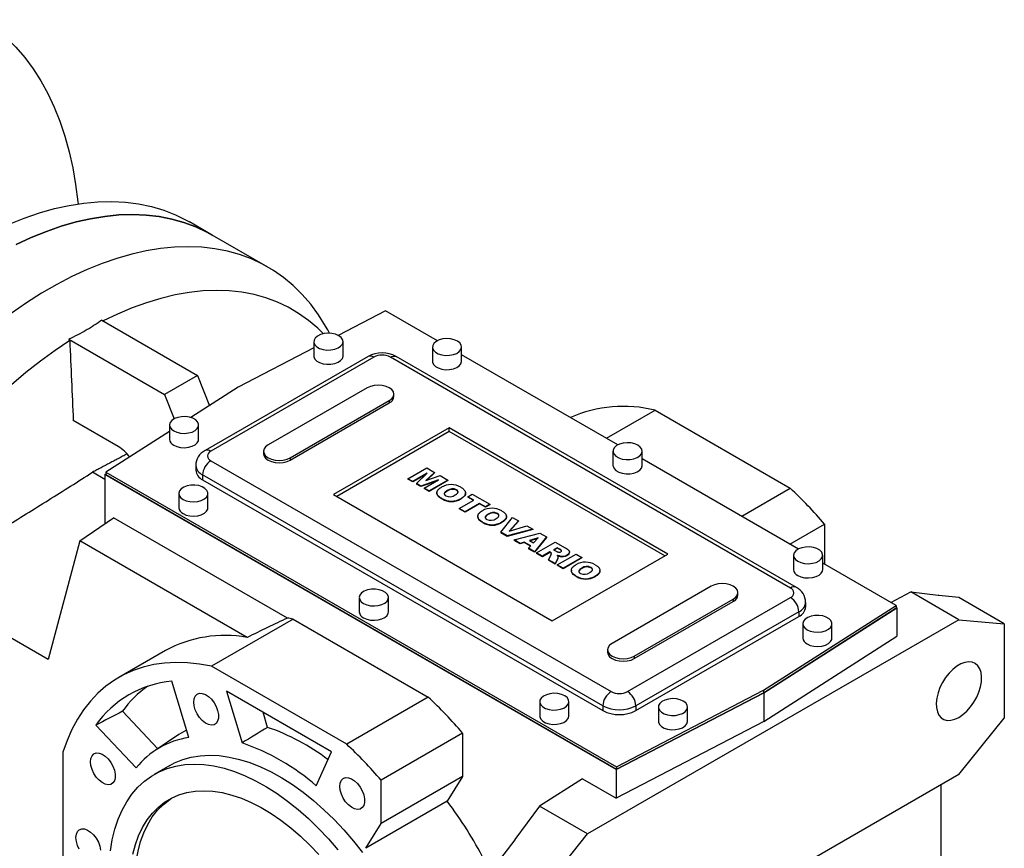
# Model space of a CAD drawing. Extents: x 146 to 3868, y -537 to 2147.
# Drawn here: x 2927 to 3265, y 668 to 952 of the extents above; entities that cross this region are included whole.
import ezdxf

# ---------------------------------------------------------------- set-up
doc = ezdxf.new("R2010")
doc.units = 0
doc.header["$MEASUREMENT"] = 0

msp = doc.modelspace()

# ---------------------------------------------------------------- linework, layer by layer
at = {"color": 7, "linetype": 'Continuous', "lineweight": -3}
for p, q in [((2993.29, 878.61), (2985.51, 883.1)), ((3012.38, 867.59), (2993.29, 878.61)), ((3052.69, 852.63), (3036.46, 844.2)), ((3070.47, 842.36), (3052.69, 852.63)), ((2955.43, 849.43), (2988.3, 830.45)), ((3033.54, 844.92), (3032.92, 846.05)), ((2944.12, 842.9), (2976.99, 823.92)), ((3028.13, 842.04), (3028.13, 837.14)), ((3038.13, 837.14), (3038.13, 842.04)), ((3028.13, 839.87), (3002.23, 826.41)), ((3068.79, 840.2), (3068.79, 835.31)), ((3078.79, 835.31), (3078.79, 840.2)), ((3132.35, 806.65), (3078.79, 837.56)), ((3046.69, 836.93), (2990.83, 804.69)), ((3048.69, 836.74), (2992.83, 804.49)), ((3191.52, 757.54), (3054.35, 836.74)), ((3193.52, 757.74), (3056.35, 836.93)), ((2988.3, 830.45), (2976.99, 823.92)), ((2988.3, 830.45), (2992.33, 820.06)), ((2976.99, 823.92), (2980.23, 815.58)), ((3002.23, 826.41), (2986.01, 816.01)), ((3046.39, 826.22), (3012.45, 806.63)), ((3055.57, 823.21), (3055.57, 824.03)), ((3020.05, 802.24), (3053.99, 821.84)), ((3020.05, 801.43), (3053.99, 821.02)), ((3053.99, 821.84), (3053.99, 821.02)), ((3128.45, 808.9), (3145.09, 818.51)), ((3145.09, 818.51), (3191.43, 791.76)), ((2961.08, 806.07), (2945.68, 814.96)), ((2978.64, 813.47), (2978.64, 808.57)), ((2988.64, 808.57), (2988.64, 813.47)), ((2978.64, 811.28), (2956.8, 797.28)), ((3074.5, 812.45), (3034.9, 789.59)), ((3074.5, 811.22), (3035.96, 788.98)), ((3149.45, 769.18), (3074.5, 812.45)), ((3074.5, 811.22), (3074.5, 812.45)), ((3148.39, 768.56), (3074.5, 811.22)), ((3010.88, 804.44), (3010.88, 803.62)), ((3130.66, 804.49), (3130.66, 799.59)), ((3140.66, 799.59), (3140.66, 804.49)), ((2992.83, 801.22), (3130.01, 722.03)), ((3020.05, 802.24), (3020.05, 801.43)), ((3194.22, 770.93), (3140.66, 801.84)), ((2956.53, 794.82), (2952.27, 797.27)), ((2956.53, 796.46), (2956.8, 796.64)), ((3131.8, 695.28), (2956.53, 796.46)), ((2956.53, 796.46), (2956.53, 779.61)), ((2956.8, 797.28), (3131.81, 696.25)), ((2956.8, 797.28), (2956.8, 796.46)), ((2956.8, 796.46), (3131.81, 695.44)), ((2987.66, 799.59), (2987.66, 797.95)), ((3060.37, 795.05), (3066.8, 798.76)), ((3066.97, 796.92), (3062.04, 794.08)), ((3066.53, 796.51), (3062.04, 793.92)), ((3063.26, 793.38), (3066.97, 796.92)), ((3069.48, 797.22), (3066.54, 794.41)), ((3066.8, 798.76), (3069.48, 797.22)), ((3069.48, 797.05), (3066.81, 794.5)), ((3069.48, 797.22), (3069.48, 797.05)), ((3127.18, 717.13), (2990, 796.32)), ((2990, 796.32), (2990, 794.69)), ((2990, 794.69), (3127.18, 715.5)), ((3062.04, 794.08), (3060.37, 795.05)), ((3060.37, 795.05), (3060.37, 794.88)), ((3062.04, 793.92), (3060.37, 794.88)), ((3062.04, 794.08), (3062.04, 793.92)), ((3064.75, 792.52), (3063.26, 793.38)), ((3063.26, 793.38), (3063.26, 793.22)), ((3064.75, 792.36), (3063.26, 793.22)), ((3070.89, 794.66), (3064.75, 792.52)), ((3070.18, 794.25), (3064.75, 792.36)), ((3065.97, 791.82), (3070.89, 794.66)), ((3066.54, 794.41), (3071.4, 796.1)), ((3074.07, 794.57), (3067.64, 790.85)), ((3074.07, 794.4), (3067.64, 790.69)), ((3071.4, 796.1), (3074.07, 794.57)), ((3074.07, 794.57), (3074.07, 794.4)), ((2981.82, 790), (2981.82, 785.1)), ((2991.82, 785.1), (2991.82, 790)), ((3064.75, 792.52), (3064.75, 792.36)), ((3067.64, 790.85), (3065.97, 791.82)), ((3065.97, 791.82), (3065.97, 791.65)), ((3067.64, 790.69), (3065.97, 791.65)), ((3067.64, 790.85), (3067.64, 790.69)), ((3070.3, 790.22), (3070.3, 790.02)), ((3073.85, 790.97), (3073.85, 790.81)), ((3076.97, 791.25), (3076.97, 791.09)), ((3080.1, 789.98), (3080.1, 790.18)), ((3080.91, 788.88), (3082.41, 789.75)), ((3082.41, 789.75), (3088.42, 786.28)), ((3174.78, 782.15), (3191.43, 791.76)), ((3034.9, 789.59), (3109.85, 746.32)), ((3071.96, 788.26), (3071.96, 788.1)), ((3077.99, 784.88), (3082.91, 787.72)), ((3078.58, 788.3), (3078.58, 788.14)), ((3084.92, 786.57), (3079.99, 783.72)), ((3084.92, 786.4), (3079.99, 783.56)), ((3082.91, 787.72), (3080.91, 788.88)), ((3080.91, 788.88), (3080.91, 788.72)), ((3082.77, 787.64), (3080.91, 788.72)), ((3086.92, 785.41), (3084.92, 786.57)), ((3084.92, 786.57), (3084.92, 786.4)), ((3086.92, 785.25), (3084.92, 786.4)), ((3079.99, 783.72), (3077.99, 784.88)), ((3077.99, 784.88), (3077.99, 784.71)), ((3079.99, 783.56), (3077.99, 784.71)), ((3079.99, 783.72), (3079.99, 783.56)), ((3088.42, 786.28), (3086.92, 785.41)), ((3088.42, 786.11), (3086.92, 785.25)), ((3086.92, 785.41), (3086.92, 785.25)), ((3088.42, 786.28), (3088.42, 786.11)), ((3091, 783.15), (3091, 782.99)), ((2947.94, 773.69), (2959.48, 781.64)), ((3019.04, 747.26), (2959.48, 781.64)), ((3084.32, 782.12), (3084.32, 781.92)), ((3085.99, 780.16), (3085.99, 780)), ((3087.88, 782.88), (3087.88, 782.71)), ((3092.2, 776.67), (3096.19, 781.79)), ((3092.61, 780.21), (3092.61, 780.04)), ((3094.13, 781.88), (3094.13, 782.09)), ((3098.28, 780.59), (3095.11, 777.08)), ((3098.28, 780.43), (3095.31, 777.14)), ((3096.19, 781.79), (3098.28, 780.59)), ((3098.28, 780.59), (3098.28, 780.43)), ((3094.37, 775.42), (3092.2, 776.67)), ((3092.2, 776.67), (3092.2, 776.51)), ((3094.37, 775.26), (3092.2, 776.51)), ((3103.2, 777.75), (3094.37, 775.42)), ((3103.2, 777.58), (3094.37, 775.26)), ((3095.11, 777.08), (3101.18, 778.91)), ((3096.77, 774.03), (3105.56, 776.39)), ((3101.18, 778.91), (3103.2, 777.75)), ((3103.2, 777.75), (3103.2, 777.58)), ((3105.56, 776.39), (3107.82, 775.08)), ((3191.31, 772.61), (3203.19, 779.47)), ((3203.19, 779.47), (3203.19, 765.75)), ((2947.94, 773.69), (2937.05, 733.03)), ((3005.24, 740.61), (2947.94, 773.69)), ((3094.37, 775.42), (3094.37, 775.26)), ((3098.81, 772.86), (3096.77, 774.03)), ((3096.77, 774.03), (3096.77, 773.87)), ((3098.81, 772.7), (3096.77, 773.87)), ((3100.22, 773.3), (3098.81, 772.86)), ((3100.22, 773.14), (3098.81, 772.7)), ((3098.81, 772.86), (3098.81, 772.7)), ((3102.46, 772.01), (3100.22, 773.3)), ((3100.22, 773.3), (3100.22, 773.14)), ((3102.36, 771.9), (3100.22, 773.14)), ((3105.02, 774.8), (3102.06, 773.87)), ((3102.06, 773.87), (3103.45, 773.07)), ((3104.81, 774.57), (3102.24, 773.77)), ((3103.45, 773.07), (3105.02, 774.8)), ((3107.82, 775.08), (3103.79, 769.99)), ((3107.82, 774.92), (3103.79, 769.82)), ((3104.45, 769.6), (3110.88, 773.31)), ((3107.82, 775.08), (3107.82, 774.92)), ((3110.88, 773.31), (3114.22, 771.39)), ((3101.7, 771.19), (3102.46, 772.01)), ((3103.79, 769.99), (3101.7, 771.19)), ((3101.7, 771.19), (3101.7, 771.03)), ((3103.79, 769.82), (3101.7, 771.03)), ((3103.79, 769.99), (3103.79, 769.82)), ((3106.46, 768.44), (3104.45, 769.6)), ((3104.45, 769.6), (3104.45, 769.44)), ((3109.05, 769.94), (3106.46, 768.44)), ((3109.05, 769.77), (3106.46, 768.28)), ((3109.22, 769.84), (3109.05, 769.94)), ((3109.05, 769.94), (3109.05, 769.77)), ((3109.22, 769.67), (3109.05, 769.77)), ((3109.22, 769.84), (3109.22, 769.67)), ((3111.55, 771.38), (3110.3, 770.66)), ((3110.3, 770.66), (3111.15, 770.17)), ((3111.55, 771.22), (3110.44, 770.58)), ((3112.43, 770.87), (3111.55, 771.38)), ((3111.55, 771.38), (3111.55, 771.22)), ((3112.43, 770.71), (3111.55, 771.22)), ((3112.43, 770.87), (3112.43, 770.71)), ((3115.72, 769.73), (3115.72, 769.93)), ((3106.46, 768.28), (3104.45, 769.44)), ((3106.46, 768.44), (3106.46, 768.28)), ((3108.54, 767.24), (3109.43, 768.98)), ((3110.8, 765.94), (3108.54, 767.24)), ((3108.54, 767.24), (3108.54, 767.08)), ((3110.8, 765.77), (3108.54, 767.08)), ((3109.85, 746.32), (3149.45, 769.18)), ((3111.64, 767.57), (3110.8, 765.94)), ((3111.64, 767.41), (3110.8, 765.77)), ((3111.55, 765.5), (3117.98, 769.22)), ((3111.64, 767.57), (3111.64, 767.41)), ((3111.81, 768.06), (3111.81, 768.27)), ((3112.5, 768.51), (3112.5, 768.35)), ((3119.98, 768.06), (3113.55, 764.35)), ((3119.98, 767.9), (3113.55, 764.18)), ((3114.93, 768.9), (3114.93, 768.74)), ((3117.98, 769.22), (3119.98, 768.06)), ((3119.98, 768.06), (3119.98, 767.9)), ((3192.54, 768.77), (3192.54, 763.87)), ((3202.54, 763.87), (3202.54, 768.77)), ((3227.69, 751.6), (3202.54, 766.13)), ((3110.8, 765.94), (3110.8, 765.77)), ((3111.55, 765.5), (3111.55, 765.34)), ((3113.55, 764.35), (3111.55, 765.5)), ((3113.55, 764.18), (3111.55, 765.34)), ((3113.55, 764.35), (3113.55, 764.18)), ((3116.38, 763.62), (3116.38, 763.41)), ((3119.94, 764.37), (3119.94, 764.21)), ((3123.05, 764.65), (3123.05, 764.48)), ((3126.19, 763.38), (3126.19, 763.58)), ((2937.05, 733.03), (2890.96, 759.64)), ((3118.05, 761.66), (3118.05, 761.49)), ((3124.66, 761.7), (3124.66, 761.54)), ((3164.3, 758.16), (3130.36, 738.56)), ((3173.48, 755.15), (3173.48, 755.96)), ((3225.9, 752.64), (3232.74, 756.2)), ((3249.22, 746.68), (3232.74, 756.2)), ((3232.74, 756.2), (3242.16, 755.13)), ((3043.69, 754.28), (3043.69, 749.38)), ((3053.69, 749.38), (3053.69, 754.28)), ((3135.66, 722.03), (3191.52, 754.28)), ((3137.96, 734.17), (3171.9, 753.77)), ((3137.96, 733.36), (3171.9, 752.95)), ((3171.9, 753.77), (3171.9, 752.95)), ((3196.7, 751.01), (3196.7, 752.64)), ((3242.31, 755.04), (3242.16, 755.13)), ((3249.15, 754.32), (3242.31, 755.04)), ((3264.78, 745.29), (3249.15, 754.32)), ((3194.35, 749.38), (3138.49, 717.13)), ((3182.26, 722.48), (3227.69, 751.6)), ((3182.26, 721.66), (3227.69, 750.79)), ((3182.4, 721.58), (3227.97, 750.79)), ((3194.35, 749.38), (3194.35, 747.75)), ((3227.69, 751.6), (3227.69, 750.79)), ((3227.69, 750.95), (3227.97, 750.79)), ((3227.97, 750.79), (3227.97, 740.99)), ((3021, 746.87), (2993.07, 730.74)), ((3021, 746.87), (3067.33, 720.12)), ((3249.22, 746.68), (3121.95, 673.21)), ((3138.49, 715.5), (3194.35, 747.75)), ((3249.22, 746.68), (3264.78, 745.29)), ((3195.72, 745.3), (3195.72, 740.4)), ((3205.72, 740.4), (3205.72, 745.3)), ((3264.78, 745.29), (3264.78, 712.96)), ((3182.4, 711.78), (3227.97, 740.99)), ((2977.23, 736.07), (2961.32, 726.89)), ((3128.79, 736.37), (3128.79, 735.55)), ((3137.96, 734.17), (3137.96, 733.36)), ((3039.4, 703.99), (2993.07, 730.74)), ((2985.22, 706.24), (2979.47, 725.59)), ((3131.81, 696.25), (3182.26, 722.48)), ((3182.26, 722.48), (3182.26, 721.66)), ((3034.22, 701.39), (2998.24, 722.16)), ((2998.24, 722.16), (3003.52, 704.43)), ((3067.33, 720.12), (3039.4, 703.99)), ((3131.8, 695.28), (3182.4, 721.58)), ((3131.81, 695.44), (3182.26, 721.66)), ((3182.4, 721.58), (3182.4, 711.78)), ((3105.56, 718.56), (3105.56, 713.66)), ((3115.56, 713.66), (3115.56, 718.56)), ((3127.18, 717.13), (3127.18, 715.5)), ((3138.49, 717.13), (3138.49, 715.5)), ((3146.22, 716.72), (3146.22, 711.82)), ((3156.22, 711.82), (3156.22, 716.72)), ((2974.64, 702.45), (2962.49, 715.28)), ((3012.27, 709.77), (3010.73, 714.96)), ((3249.22, 693.61), (3264.78, 712.96)), ((2953.36, 710.5), (2967.24, 695.85)), ((3182.4, 711.78), (3131.8, 685.48)), ((2981.9, 707.29), (2973.75, 701.85)), ((3079.09, 707.83), (3051.16, 691.7)), ((3079.09, 707.83), (3079.09, 692.93)), ((2942.1, 701.31), (2942.1, 647.8)), ((3028.95, 689.74), (3034.22, 701.39)), ((2978.74, 696.71), (2973.43, 693.65)), ((3131.8, 695.28), (3131.8, 685.48)), ((3131.81, 696.25), (3131.81, 695.44)), ((3079.09, 692.93), (3051.16, 676.8)), ((3079.09, 692.93), (3073.86, 684.41)), ((3120.2, 692.17), (3105.46, 682.72)), ((3120.2, 692.17), (3131.8, 685.48)), ((3249.22, 693.61), (3121.95, 620.13)), ((3051.16, 676.8), (3051.16, 691.7)), ((3243.06, 690.05), (3243.06, 574.68)), ((3073.86, 684.41), (3045.93, 668.28)), ((3105.46, 682.72), (3096.98, 671.32)), ((3121.95, 673.21), (3105.46, 682.72)), ((3045.93, 668.28), (3051.16, 676.8)), ((3106.39, 653.85), (3121.95, 673.21)), ((3090.76, 662.88), (3097.14, 671.23)), ((3097.14, 671.23), (3096.98, 671.32))]:
    msp.add_line(p, q, dxfattribs=at)
at = {"color": 7, "linetype": 'Continuous', "lineweight": -3, "flags": 128}
for points in [[(2915.1, 952.47), (2915.59, 952.13), (2919.24, 949.41), (2922.71, 946.4), (2925.97, 943.09), (2929.03, 939.51), (2931.88, 935.65), (2934.51, 931.52), (2936.92, 927.13), (2939.1, 922.5), (2941.05, 917.62), (2942.77, 912.51), (2944.25, 907.18), (2945.48, 901.64), (2946.47, 895.91), (2947.22, 889.98), (2947.29, 889.31)], [(2913.1, 877.13), (2918.39, 879.88), (2923.66, 882.32), (2928.89, 884.43), (2934.09, 886.22), (2939.22, 887.67), (2944.28, 888.79), (2949.25, 889.58), (2954.13, 890.02), (2958.9, 890.12), (2963.55, 889.88), (2968.07, 889.3), (2972.45, 888.38), (2976.67, 887.13), (2980.72, 885.54), (2984.6, 883.62), (2985.51, 883.1)], [(2926.11, 875.36), (2931.29, 877.76), (2936.45, 879.86), (2941.56, 881.63), (2946.61, 883.09), (2951.6, 884.22), (2956.5, 885.02), (2961.31, 885.49), (2966.02, 885.64), (2970.62, 885.45), (2975.08, 884.94), (2979.41, 884.09), (2983.6, 882.92), (2987.62, 881.42), (2991.48, 879.61), (2993.29, 878.61)], [(2993.29, 878.61), (2991.48, 879.61), (2987.62, 881.42), (2983.6, 882.92), (2979.41, 884.09), (2975.08, 884.94), (2970.62, 885.45), (2966.02, 885.64), (2961.31, 885.49), (2956.5, 885.02), (2951.6, 884.22), (2946.61, 883.09), (2941.56, 881.63), (2936.45, 879.86), (2931.29, 877.76), (2926.11, 875.36)], [(3032.92, 846.05), (3032.17, 847.37), (3029.72, 851.27), (3027.05, 854.89), (3024.15, 858.22), (3021.05, 861.27), (3017.75, 864.01), (3014.26, 866.46), (3010.57, 868.59), (3006.72, 870.4), (3002.69, 871.9), (2998.51, 873.07), (2994.18, 873.91), (2989.71, 874.43), (2985.11, 874.62), (2980.41, 874.47), (2975.59, 874), (2970.69, 873.19), (2965.7, 872.06), (2960.65, 870.61), (2955.54, 868.83), (2950.38, 866.74), (2945.2, 864.34), (2940, 861.63), (2934.79, 858.62), (2929.58, 855.32), (2924.4, 851.74)], [(3031.43, 844.76), (3029.48, 846.66), (3026.3, 849.35), (3022.92, 851.75), (3019.36, 853.84), (3015.62, 855.61), (3011.71, 857.06), (3007.65, 858.19), (3003.44, 858.99), (2999.09, 859.46), (2994.62, 859.61), (2990.03, 859.42), (2985.35, 858.91), (2980.57, 858.07), (2975.72, 856.9), (2970.8, 855.41), (2965.83, 853.6), (2960.81, 851.48), (2955.95, 849.13)], [(3036.67, 844.08), (3035.58, 844.56), (3034.32, 844.85), (3032.96, 844.93), (3031.62, 844.79), (3030.39, 844.46), (3029.36, 843.94), (3028.62, 843.28), (3028.21, 842.53), (3028.16, 841.75), (3028.48, 840.98), (3029.15, 840.3), (3030.11, 839.74), (3031.3, 839.36), (3032.62, 839.17), (3033.98, 839.2), (3035.28, 839.44), (3036.42, 839.87), (3037.31, 840.46), (3037.9, 841.17), (3038.13, 841.94), (3037.99, 842.73), (3037.49, 843.46), (3036.67, 844.08)], [(2924.52, 827.34), (2929.44, 831.53), (2934.41, 835.46), (2939.42, 839.13), (2944.46, 842.51)], [(3077.33, 842.25), (3076.24, 842.72), (3074.98, 843.01), (3073.62, 843.09), (3072.28, 842.96), (3071.05, 842.62), (3070.02, 842.1), (3069.28, 841.44), (3068.86, 840.7), (3068.82, 839.91), (3069.14, 839.15), (3069.81, 838.46), (3070.77, 837.9), (3071.96, 837.52), (3073.28, 837.33), (3074.64, 837.36), (3075.94, 837.6), (3077.08, 838.03), (3077.97, 838.62), (3078.56, 839.33), (3078.79, 840.11), (3078.65, 840.89), (3078.15, 841.62), (3077.33, 842.25)], [(3028.13, 837.14), (3028.16, 836.85), (3028.48, 836.08), (3029.15, 835.4), (3030.11, 834.84), (3031.3, 834.46), (3032.62, 834.27), (3033.98, 834.3), (3035.28, 834.54), (3036.42, 834.97), (3037.31, 835.56), (3037.9, 836.27), (3038.13, 837.04), (3038.13, 837.14)], [(3054.35, 836.74), (3054.9, 836.99), (3055.43, 837.11), (3055.92, 837.09), (3056.35, 836.93), (3056.35, 836.93)], [(3068.79, 835.31), (3068.82, 835.01), (3069.14, 834.25), (3069.81, 833.56), (3070.77, 833.01), (3071.96, 832.62), (3073.28, 832.43), (3074.64, 832.46), (3075.94, 832.7), (3077.08, 833.13), (3077.97, 833.72), (3078.56, 834.43), (3078.79, 835.21), (3078.79, 835.31)], [(3053.99, 821.84), (3054.85, 822.48), (3055.38, 823.23), (3055.57, 824.03), (3055.38, 824.83), (3054.85, 825.58), (3053.99, 826.22), (3052.88, 826.72), (3051.58, 827.03), (3050.19, 827.13), (3048.8, 827.03), (3047.5, 826.72), (3046.39, 826.22)], [(2980.1, 811.43), (2981.18, 810.95), (2982.45, 810.66), (2983.81, 810.58), (2985.15, 810.72), (2986.38, 811.05), (2987.4, 811.57), (2988.15, 812.23), (2988.56, 812.98), (2988.61, 813.76), (2988.29, 814.53), (2987.62, 815.21), (2986.66, 815.77), (2985.47, 816.15), (2984.15, 816.34), (2982.79, 816.31), (2981.49, 816.07), (2980.35, 815.64), (2979.45, 815.05), (2978.87, 814.34), (2978.64, 813.57), (2978.78, 812.78), (2979.28, 812.05), (2980.1, 811.43)], [(2980.1, 806.53), (2981.18, 806.05), (2982.45, 805.76), (2983.81, 805.68), (2985.15, 805.82), (2986.38, 806.15), (2987.4, 806.67), (2988.15, 807.33), (2988.56, 808.08), (2988.64, 808.57)], [(3012.45, 806.63), (3011.6, 805.99), (3011.06, 805.24), (3010.88, 804.44), (3011.06, 803.63), (3011.6, 802.88), (3012.45, 802.24), (3013.56, 801.75), (3014.86, 801.44), (3016.25, 801.33), (3017.64, 801.44), (3018.94, 801.75), (3020.05, 802.24)], [(3139.2, 806.53), (3138.11, 807), (3136.85, 807.29), (3135.49, 807.37), (3134.15, 807.24), (3132.92, 806.9), (3131.89, 806.38), (3131.15, 805.73), (3130.74, 804.98), (3130.69, 804.19), (3131.01, 803.43), (3131.68, 802.74), (3132.64, 802.19), (3133.83, 801.8), (3135.15, 801.62), (3136.51, 801.64), (3137.81, 801.88), (3138.95, 802.31), (3139.84, 802.9), (3140.43, 803.61), (3140.66, 804.39), (3140.52, 805.17), (3140.02, 805.9), (3139.2, 806.53)], [(3010.88, 803.62), (3011.06, 802.82), (3011.6, 802.07), (3012.45, 801.43), (3013.56, 800.93), (3014.86, 800.62), (3016.25, 800.52), (3017.64, 800.62), (3018.94, 800.93), (3020.05, 801.43)], [(3130.66, 799.59), (3130.69, 799.29), (3131.01, 798.53), (3131.68, 797.84), (3132.64, 797.29), (3133.83, 796.9), (3135.15, 796.72), (3136.51, 796.74), (3137.81, 796.98), (3138.95, 797.41), (3139.84, 798), (3140.43, 798.71), (3140.66, 799.49), (3140.66, 799.59)], [(2983.28, 787.95), (2984.37, 787.48), (2985.63, 787.19), (2986.99, 787.11), (2988.33, 787.24), (2989.56, 787.58), (2990.59, 788.1), (2991.33, 788.76), (2991.74, 789.51), (2991.79, 790.29), (2991.47, 791.05), (2990.8, 791.74), (2989.84, 792.3), (2988.65, 792.68), (2987.33, 792.87), (2985.97, 792.84), (2984.67, 792.6), (2983.53, 792.17), (2982.64, 791.58), (2982.05, 790.87), (2981.82, 790.09), (2981.96, 789.31), (2982.46, 788.58), (2983.28, 787.95)], [(2983.28, 783.06), (2984.37, 782.58), (2985.63, 782.29), (2986.99, 782.21), (2988.33, 782.35), (2989.56, 782.68), (2990.59, 783.2), (2991.33, 783.86), (2991.74, 784.61), (2991.82, 785.1)], [(3194, 766.73), (3195.08, 766.25), (3196.35, 765.96), (3197.71, 765.88), (3199.05, 766.02), (3200.28, 766.36), (3201.3, 766.87), (3202.05, 767.53), (3202.46, 768.28), (3202.51, 769.06), (3202.19, 769.83), (3201.52, 770.51), (3200.56, 771.07), (3199.37, 771.45), (3198.05, 771.64), (3196.69, 771.61), (3195.39, 771.38), (3194.25, 770.94), (3193.35, 770.35), (3192.77, 769.64), (3192.54, 768.87), (3192.68, 768.09), (3193.18, 767.35), (3194, 766.73)], [(3194, 761.83), (3195.08, 761.35), (3196.35, 761.07), (3197.71, 760.99), (3199.05, 761.12), (3200.28, 761.46), (3201.3, 761.97), (3202.05, 762.63), (3202.46, 763.38), (3202.54, 763.87)], [(3045.15, 752.24), (3046.24, 751.76), (3047.51, 751.47), (3048.86, 751.39), (3050.2, 751.53), (3051.43, 751.86), (3052.46, 752.38), (3053.2, 753.04), (3053.62, 753.79), (3053.66, 754.57), (3053.34, 755.34), (3052.67, 756.02), (3051.71, 756.58), (3050.52, 756.96), (3049.2, 757.15), (3047.84, 757.12), (3046.54, 756.88), (3045.4, 756.45), (3044.51, 755.86), (3043.92, 755.15), (3043.69, 754.38), (3043.83, 753.59), (3044.33, 752.86), (3045.15, 752.24)], [(3171.9, 753.77), (3172.76, 754.41), (3173.29, 755.16), (3173.48, 755.96), (3173.29, 756.76), (3172.76, 757.51), (3171.9, 758.16), (3170.79, 758.65), (3169.49, 758.96), (3168.1, 759.06), (3166.71, 758.96), (3165.41, 758.65), (3164.3, 758.16)], [(3045.15, 747.34), (3046.24, 746.86), (3047.51, 746.57), (3048.86, 746.49), (3050.2, 746.63), (3051.43, 746.97), (3052.46, 747.48), (3053.2, 748.14), (3053.62, 748.89), (3053.69, 749.38)], [(3197.18, 743.26), (3198.27, 742.78), (3199.53, 742.49), (3200.89, 742.41), (3202.23, 742.55), (3203.46, 742.88), (3204.49, 743.4), (3205.23, 744.06), (3205.64, 744.81), (3205.69, 745.59), (3205.37, 746.36), (3204.7, 747.04), (3203.74, 747.6), (3202.55, 747.98), (3201.23, 748.17), (3199.87, 748.14), (3198.57, 747.9), (3197.43, 747.47), (3196.54, 746.88), (3195.95, 746.17), (3195.72, 745.4), (3195.86, 744.61), (3196.36, 743.88), (3197.18, 743.26)], [(3197.18, 738.36), (3198.27, 737.88), (3199.53, 737.59), (3200.89, 737.51), (3202.23, 737.65), (3203.46, 737.98), (3204.49, 738.5), (3205.23, 739.16), (3205.64, 739.91), (3205.72, 740.4)], [(3130.36, 738.56), (3129.51, 737.92), (3128.97, 737.17), (3128.79, 736.37), (3128.97, 735.56), (3129.51, 734.82), (3130.36, 734.17), (3131.47, 733.68), (3132.77, 733.37), (3134.16, 733.27), (3135.55, 733.37), (3136.85, 733.68), (3137.96, 734.17)], [(3128.79, 735.55), (3128.97, 734.75), (3129.51, 734), (3130.36, 733.36), (3131.47, 732.86), (3132.77, 732.55), (3134.16, 732.45), (3135.55, 732.55), (3136.85, 732.86), (3137.96, 733.36)], [(2993.07, 730.74), (2988.9, 731.49), (2984.82, 731.92), (2980.84, 732.03), (2976.97, 731.81), (2973.23, 731.27), (2969.63, 730.42), (2966.18, 729.24), (2962.89, 727.75), (2959.78, 725.95), (2956.84, 723.84), (2954.1, 721.44), (2951.55, 718.75), (2949.22, 715.78), (2947.1, 712.54), (2945.2, 709.04), (2943.53, 705.3), (2942.1, 701.31)], [(3249.22, 713.2), (3250.61, 714.15), (3251.96, 715.36), (3253.21, 716.78), (3254.34, 718.38), (3255.31, 720.1), (3256.07, 721.88), (3256.62, 723.68), (3256.93, 725.43), (3257, 727.08), (3256.81, 728.56), (3256.38, 729.85), (3255.72, 730.88), (3254.85, 731.64), (3253.8, 732.09), (3252.6, 732.23), (3251.29, 732.04), (3249.92, 731.53), (3248.53, 730.73), (3247.16, 729.65), (3245.85, 728.33), (3244.65, 726.81), (3243.6, 725.15), (3242.73, 723.39), (3242.07, 721.59), (3241.64, 719.81), (3241.45, 718.1), (3241.52, 716.53), (3241.83, 715.14), (3242.38, 713.98), (3243.14, 713.08), (3244.11, 712.47), (3245.24, 712.17), (3246.49, 712.2), (3247.84, 712.55), (3249.22, 713.2)], [(2986.96, 718.44), (2987.09, 719.58), (2987.49, 720.5), (2988.11, 721.13), (2988.93, 721.44), (2989.89, 721.41), (2990.94, 721.03), (2992, 720.34), (2993.01, 719.38), (2993.91, 718.2), (2994.64, 716.89), (2995.15, 715.52), (2995.41, 714.17), (2995.41, 712.95), (2995.15, 711.91), (2994.64, 711.13), (2993.91, 710.65), (2993.01, 710.51), (2992, 710.72), (2990.94, 711.25), (2989.89, 712.09), (2988.93, 713.17), (2988.11, 714.42), (2987.49, 715.78), (2987.09, 717.14), (2986.96, 718.44)], [(3114.1, 720.6), (3113.01, 721.08), (3111.75, 721.36), (3110.39, 721.44), (3109.05, 721.31), (3107.82, 720.97), (3106.79, 720.46), (3106.05, 719.8), (3105.63, 719.05), (3105.59, 718.26), (3105.91, 717.5), (3106.58, 716.82), (3107.54, 716.26), (3108.73, 715.87), (3110.05, 715.69), (3111.41, 715.72), (3112.71, 715.95), (3113.85, 716.38), (3114.74, 716.98), (3115.33, 717.69), (3115.56, 718.46), (3115.42, 719.24), (3114.92, 719.97), (3114.1, 720.6)], [(3154.76, 718.76), (3153.67, 719.24), (3152.4, 719.53), (3151.05, 719.61), (3149.71, 719.47), (3148.48, 719.14), (3147.45, 718.62), (3146.7, 717.96), (3146.29, 717.21), (3146.25, 716.43), (3146.57, 715.66), (3147.24, 714.98), (3148.2, 714.42), (3149.39, 714.04), (3150.71, 713.85), (3152.07, 713.88), (3153.37, 714.12), (3154.51, 714.55), (3155.4, 715.14), (3155.99, 715.85), (3156.22, 716.62), (3156.08, 717.41), (3155.58, 718.14), (3154.76, 718.76)], [(3105.56, 713.66), (3105.59, 713.37), (3105.91, 712.6), (3106.58, 711.92), (3107.54, 711.36), (3108.73, 710.98), (3110.05, 710.79), (3111.41, 710.82), (3112.71, 711.05), (3113.85, 711.49), (3114.74, 712.08), (3115.33, 712.79), (3115.56, 713.56), (3115.56, 713.66)], [(2984.46, 708.8), (2983.4, 708.22), (2981.9, 707.29)], [(3146.22, 711.82), (3146.25, 711.53), (3146.57, 710.76), (3147.24, 710.08), (3148.2, 709.52), (3149.39, 709.14), (3150.71, 708.95), (3152.07, 708.98), (3153.37, 709.22), (3154.51, 709.65), (3155.4, 710.24), (3155.99, 710.95), (3156.22, 711.73), (3156.22, 711.82)], [(2951.56, 698), (2951.7, 699.14), (2952.09, 700.05), (2952.71, 700.69), (2953.53, 701), (2954.49, 700.96), (2955.54, 700.59), (2956.6, 699.9), (2957.61, 698.94), (2958.51, 697.76), (2959.24, 696.45), (2959.75, 695.07), (2960.01, 693.73), (2960.01, 692.5), (2959.75, 691.47), (2959.24, 690.69), (2958.51, 690.21), (2957.61, 690.07), (2956.6, 690.28), (2955.54, 690.81), (2954.49, 691.65), (2953.53, 692.72), (2952.71, 693.98), (2952.09, 695.33), (2951.7, 696.7), (2951.56, 698)], [(2978.74, 696.71), (2980.39, 697.58), (2983.17, 698.73), (2986.11, 699.55), (2989.19, 700.05), (2992.4, 700.23), (2995.73, 700.07), (2999.15, 699.6), (3002.65, 698.8), (3006.22, 697.68), (3009.84, 696.24), (3013.49, 694.5), (3017.15, 692.46), (3020.8, 690.13), (3024.44, 687.52), (3028.03, 684.65), (3031.57, 681.53), (3035.04, 678.16), (3038.42, 674.58), (3041.69, 670.79), (3044.84, 666.82)], [(2958.4, 667.45), (2959.03, 671.25), (2959.91, 674.85), (2961.03, 678.23), (2962.38, 681.37), (2963.97, 684.27), (2965.78, 686.89), (2967.81, 689.24), (2970.04, 691.3), (2972.47, 693.07), (2975.08, 694.52), (2977.86, 695.67), (2980.8, 696.49), (2983.89, 696.99), (2987.1, 697.16), (2990.42, 697.01), (2993.85, 696.54), (2997.35, 695.74), (3000.92, 694.62), (3004.54, 693.18), (3008.18, 691.44), (3011.85, 689.4), (3015.5, 687.07), (3019.14, 684.46), (3022.73, 681.59), (3026.27, 678.46), (3029.74, 675.1), (3033.11, 671.52), (3036.38, 667.73)], [(3037.02, 689.54), (3037.15, 690.68), (3037.55, 691.6), (3038.17, 692.23), (3038.99, 692.54), (3039.95, 692.51), (3041, 692.13), (3042.06, 691.44), (3043.07, 690.48), (3043.97, 689.3), (3044.7, 687.99), (3045.21, 686.62), (3045.47, 685.27), (3045.47, 684.05), (3045.21, 683.01), (3044.7, 682.23), (3043.97, 681.75), (3043.07, 681.61), (3042.06, 681.82), (3041, 682.35), (3039.95, 683.19), (3038.99, 684.27), (3038.17, 685.52), (3037.55, 686.88), (3037.15, 688.24), (3037.02, 689.54)], [(2966.09, 666.25), (2966.96, 669.54), (2968.07, 672.61), (2969.41, 675.44), (2970.98, 678.01), (2972.77, 680.31), (2974.77, 682.33), (2976.96, 684.06), (2979.34, 685.49), (2981.9, 686.6), (2984.61, 687.4), (2987.46, 687.88), (2990.44, 688.04), (2993.54, 687.87), (2996.73, 687.37), (2999.99, 686.56), (3003.32, 685.43), (3006.69, 683.99), (3010.08, 682.25), (3013.48, 680.22), (3016.86, 677.91), (3020.21, 675.32), (3023.51, 672.49), (3026.74, 669.41), (3029.88, 666.11)], [(2966.74, 656.25), (2966.86, 660.1), (2967.24, 663.78), (2967.86, 667.28), (2968.73, 670.57), (2969.84, 673.63), (2971.18, 676.46), (2972.75, 679.03), (2974.54, 681.33), (2976.54, 683.35), (2978.73, 685.08), (2979.33, 685.48)], [(2946.58, 671.97), (2946.72, 673.11), (2947.11, 674.02), (2947.73, 674.66), (2948.55, 674.97), (2949.51, 674.93), (2950.56, 674.56), (2951.62, 673.87), (2952.63, 672.91), (2953.53, 671.73), (2954.26, 670.42), (2954.77, 669.04), (2955.04, 667.7)], [(2947.73, 667.95), (2947.11, 669.3), (2946.72, 670.67), (2946.58, 671.97)]]:
    msp.add_lwpolyline(points, dxfattribs=at)
at = {"color": 7, "linetype": 'Continuous', "lineweight": -3}
for centre, radius, start, end in [((3051.52, 828.11), 10.06, 61.3065, 118.6935), ((3047.52, 835.1), 2.01, 54.3824, 114.3071), ((3051.52, 831.28), 6.15, 62.6097, 117.3903), ((3052.88, 823.48), 2.7, 294.3096, 354.3702), ((3134.13, 774.9), 44.96, 75.887, 113.7296), ((2981.12, 808.8), 2.49, 185.3828, 245.9373), ((2954.13, 794.64), 13.38, 35.9875, 58.6875), ((2993.28, 799.65), 5.6, 115.9746, 180.5977), ((2991.66, 802.85), 2.01, 54.3837, 114.2923), ((2993.45, 802.85), 1.75, 110.7834, 249.2166), ((2996.14, 796.04), 6.15, 122.6055, 177.3945), ((2991.66, 799.99), 4.02, 185.7273, 245.6225), ((2991.66, 798.35), 4.02, 185.6948, 245.6253), ((3075.15, 786.49), 6.54, 59.3897, 120.337), ((3075.64, 788.6), 2.97, 63.2595, 126.8679), ((3075.64, 788.43), 2.97, 63.2595, 126.8679), ((3080.56, 673.87), 161.83, 40.7328, 46.7584), ((3075.24, 793.79), 6.43, 239.3939, 301.3494), ((3075.24, 793.63), 6.43, 239.3939, 301.3494), ((3074.75, 791.97), 3.11, 244.4005, 306.773), ((2984.3, 785.33), 2.49, 185.3828, 245.9373), ((3089.18, 778.39), 6.54, 59.3897, 120.337), ((3089.66, 780.5), 2.97, 63.2595, 126.8679), ((3089.66, 780.34), 2.97, 63.2595, 126.8679), ((3089.26, 785.7), 6.43, 239.3939, 301.3494), ((3089.26, 785.53), 6.43, 239.3939, 301.3494), ((3088.77, 783.88), 3.11, 244.4005, 306.773), ((3112.2, 771.05), 1.22, 248.7864, 297.5646), ((3113.17, 772.11), 3.66, 259.4529, 298.806), ((3113.17, 771.95), 3.66, 259.4529, 298.806), ((3121.23, 759.88), 6.54, 59.3897, 120.337), ((3120.83, 765.37), 3.11, 244.4005, 306.773), ((3121.72, 761.99), 2.97, 63.2595, 126.8679), ((3121.72, 761.83), 2.97, 63.2595, 126.8679), ((3195.02, 764.1), 2.49, 185.3828, 245.9373), ((3121.32, 767.19), 6.43, 239.3939, 301.3494), ((3121.32, 767.03), 6.43, 239.3939, 301.3494), ((3192.69, 756.02), 1.92, 64.033, 127.2545), ((3190.91, 755.91), 1.75, 290.7834, 69.2166), ((3190.83, 752.55), 5.85, 0.8927, 62.5354), ((3170.79, 755.41), 2.7, 294.3096, 354.3702), ((3188.21, 749.1), 6.15, 2.6055, 57.3945), ((3192.77, 752.99), 3.94, 293.6936, 355.0159), ((3046.17, 749.61), 2.49, 185.3828, 245.9373), ((3192.69, 751.41), 4.02, 294.3747, 354.3052), ((3008.04, 687.02), 61.23, 77.7809, 79.6511), ((2997.62, 698.91), 42.39, 79.6453, 118.7629), ((3198.2, 740.63), 2.49, 185.3828, 245.9373), ((2982.56, 690.09), 35.63, 94.9664, 145.0444), ((2991.95, 694), 36.35, 124.7122, 144.1556), ((2956.47, 602.23), 161.83, 40.7328, 46.7584), ((3133.32, 716.85), 6.15, 122.6055, 177.3945), ((3132.84, 727.49), 6.15, 242.6097, 297.3903), ((3132.35, 716.85), 6.15, 2.6055, 57.3945), ((3132.84, 728.05), 12.3, 242.6097, 297.3903), ((3132.84, 726.42), 12.3, 242.6097, 297.3903), ((2988.73, 640.89), 72.78, 52.5475, 71.1314), ((2989.29, 678.43), 28.11, 98.3211, 141.6897), ((2978.53, 631.77), 76.83, 48.9842, 71.0212), ((2928.53, 586.1), 161.83, 40.7328, 46.7584), ((2967.18, 603.44), 133.93, 27.0153, 37.1973)]:
    msp.add_arc(centre, radius, start, end, dxfattribs=at)
msp.add_ellipse((1641.81, -161.68), major_axis=(1483.47, 943.94), ratio=0.045241, start_param=0.353014, end_param=0.377231, dxfattribs=at)
for points, knots in [([(2955.43, 849.43), (2954.61, 848.82), (2953.76, 848.23), (2952.43, 847.36), (2951.98, 847.08), (2951.06, 846.51), (2950.59, 846.23), (2948.21, 844.86), (2946.21, 843.84), (2944.12, 842.9)], [0, 0, 0, 0, 0.25, 0.25, 0.375, 0.375, 0.5, 0.5, 1, 1, 1, 1]), ([(2890.96, 759.64), (2901.34, 765.81), (2911.67, 772.02), (2927.03, 781.41), (2932.12, 784.56), (2942.24, 790.89), (2947.27, 794.07), (2952.27, 797.27)], [0, 0, 0, 0, 0.5, 0.5, 0.75, 0.75, 1, 1, 1, 1]), ([(3071.96, 788.26), (3071.88, 788.31), (3071.7, 788.41), (3071.46, 788.57), (3071.25, 788.73), (3071.05, 788.88), (3070.88, 789.04), (3070.73, 789.19), (3070.6, 789.35), (3070.5, 789.5), (3070.42, 789.65), (3070.35, 789.81), (3070.31, 789.97), (3070.3, 790.13), (3070.3, 790.3), (3070.32, 790.46), (3070.36, 790.63), (3070.43, 790.8), (3070.51, 790.97), (3070.63, 791.14), (3070.77, 791.31), (3070.93, 791.48), (3071.13, 791.64), (3071.34, 791.81), (3071.58, 791.97), (3071.76, 792.08), (3071.85, 792.13)], [0, 0, 0, 0, 0.049265, 0.096677, 0.141872, 0.185416, 0.226951, 0.267082, 0.305493, 0.342904, 0.379519, 0.41576, 0.451977, 0.488591, 0.52564, 0.563299, 0.601786, 0.641304, 0.681713, 0.722898, 0.765127, 0.808941, 0.853783, 0.900597, 0.949282, 1, 1, 1, 1]), ([(3071.96, 788.1), (3071.45, 788.4), (3070.54, 788.96), (3070.44, 789.71), (3070.39, 790.05)], [0, 0, 0, 0, 0.556559, 1, 1, 1, 1]), ([(3073.85, 790.81), (3073.63, 790.67), (3073.19, 790.39), (3072.79, 789.99), (3072.85, 789.77), (3072.86, 789.74)], [0, 0, 0, 0, 0.465874, 0.928191, 1, 1, 1, 1]), ([(3073.85, 790.97), (3073.78, 790.93), (3073.63, 790.84), (3073.43, 790.71), (3073.26, 790.58), (3073.12, 790.45), (3073.01, 790.33), (3072.92, 790.21), (3072.86, 790.09), (3072.83, 789.97), (3072.83, 789.86), (3072.85, 789.75), (3072.89, 789.65), (3072.95, 789.54), (3073.03, 789.45), (3073.13, 789.35), (3073.25, 789.25), (3073.35, 789.2), (3073.4, 789.17)], [0, 0, 0, 0, 0.0906437, 0.174872, 0.2529973, 0.3253009, 0.3921904, 0.4545764, 0.5132558, 0.5681405, 0.6213693, 0.6733524, 0.7251865, 0.777162, 0.8299581, 0.8842232, 0.9405551, 1, 1, 1, 1]), ([(3076.61, 789.48), (3076.68, 789.52), (3076.82, 789.6), (3077, 789.73), (3077.16, 789.85), (3077.29, 789.97), (3077.4, 790.09), (3077.48, 790.21), (3077.53, 790.33), (3077.55, 790.44), (3077.55, 790.55), (3077.53, 790.66), (3077.49, 790.77), (3077.43, 790.87), (3077.35, 790.97), (3077.24, 791.07), (3077.12, 791.16), (3077.02, 791.22), (3076.97, 791.25)], [0, 0, 0, 0, 0.086663, 0.167813, 0.243263, 0.313437, 0.379192, 0.441249, 0.499872, 0.555641, 0.610222, 0.663607, 0.716484, 0.770031, 0.824178, 0.880221, 0.939034, 1, 1, 1, 1]), ([(3077.53, 790.34), (3077.51, 790.47), (3077.47, 790.76), (3077.15, 790.97), (3076.97, 791.09)], [0, 0, 0, 0, 0.468302, 1, 1, 1, 1]), ([(3078.48, 792.11), (3078.61, 792.04), (3078.86, 791.89), (3079.18, 791.65), (3079.46, 791.41), (3079.69, 791.17), (3079.87, 790.93), (3080, 790.69), (3080.08, 790.44), (3080.11, 790.19), (3080.09, 789.94), (3080.02, 789.7), (3079.9, 789.45), (3079.74, 789.21), (3079.52, 788.98), (3079.25, 788.75), (3078.94, 788.52), (3078.7, 788.38), (3078.58, 788.3)], [0, 0, 0, 0, 0.073518, 0.143234, 0.20931, 0.272534, 0.332953, 0.391772, 0.449371, 0.506841, 0.564069, 0.620946, 0.678708, 0.737726, 0.798902, 0.862615, 0.929429, 1, 1, 1, 1]), ([(3080.02, 789.99), (3080.05, 789.93), (3080.19, 789.55), (3079.63, 788.85), (3078.93, 788.38), (3078.58, 788.14)], [0, 0, 0, 0, 0.0956554, 0.5470073, 1, 1, 1, 1]), ([(3085.99, 780.16), (3085.9, 780.22), (3085.73, 780.32), (3085.49, 780.47), (3085.27, 780.63), (3085.08, 780.79), (3084.91, 780.94), (3084.76, 781.09), (3084.63, 781.25), (3084.52, 781.4), (3084.44, 781.56), (3084.38, 781.71), (3084.34, 781.87), (3084.32, 782.03), (3084.32, 782.2), (3084.34, 782.36), (3084.39, 782.53), (3084.45, 782.7), (3084.54, 782.87), (3084.65, 783.04), (3084.79, 783.21), (3084.96, 783.38), (3085.15, 783.55), (3085.37, 783.71), (3085.61, 783.87), (3085.78, 783.98), (3085.87, 784.03)], [0, 0, 0, 0, 0.049265, 0.096677, 0.141872, 0.185416, 0.226951, 0.267082, 0.305493, 0.342904, 0.379519, 0.41576, 0.451977, 0.488591, 0.52564, 0.563299, 0.601786, 0.641304, 0.681713, 0.722898, 0.765127, 0.808941, 0.853783, 0.900597, 0.949282, 1, 1, 1, 1]), ([(3090.64, 781.38), (3090.71, 781.43), (3090.84, 781.51), (3091.03, 781.63), (3091.19, 781.76), (3091.32, 781.88), (3091.42, 782), (3091.5, 782.11), (3091.55, 782.23), (3091.58, 782.34), (3091.58, 782.46), (3091.56, 782.56), (3091.52, 782.67), (3091.45, 782.77), (3091.37, 782.87), (3091.27, 782.97), (3091.14, 783.06), (3091.05, 783.12), (3091, 783.15)], [0, 0, 0, 0, 0.086663, 0.167813, 0.243263, 0.313437, 0.379192, 0.441249, 0.499872, 0.555641, 0.610222, 0.663607, 0.716484, 0.770031, 0.824178, 0.880221, 0.939034, 1, 1, 1, 1]), ([(3091.56, 782.24), (3091.54, 782.37), (3091.5, 782.66), (3091.17, 782.87), (3091, 782.99)], [0, 0, 0, 0, 0.468302, 1, 1, 1, 1]), ([(3092.5, 784.02), (3092.63, 783.94), (3092.88, 783.79), (3093.21, 783.55), (3093.49, 783.32), (3093.72, 783.08), (3093.9, 782.83), (3094.03, 782.59), (3094.11, 782.34), (3094.14, 782.09), (3094.12, 781.84), (3094.05, 781.6), (3093.93, 781.36), (3093.76, 781.12), (3093.54, 780.88), (3093.28, 780.65), (3092.97, 780.42), (3092.73, 780.28), (3092.61, 780.21)], [0, 0, 0, 0, 0.073518, 0.143234, 0.20931, 0.272534, 0.332953, 0.391772, 0.449371, 0.506841, 0.564069, 0.620946, 0.678708, 0.737726, 0.798902, 0.862615, 0.929429, 1, 1, 1, 1]), ([(3085.99, 780), (3085.48, 780.31), (3084.56, 780.86), (3084.46, 781.62), (3084.42, 781.95)], [0, 0, 0, 0, 0.5565593, 1, 1, 1, 1]), ([(3087.88, 782.71), (3087.66, 782.57), (3087.22, 782.29), (3086.81, 781.89), (3086.88, 781.67), (3086.89, 781.64)], [0, 0, 0, 0, 0.465874, 0.928191, 1, 1, 1, 1]), ([(3087.88, 782.88), (3087.8, 782.83), (3087.66, 782.74), (3087.46, 782.61), (3087.29, 782.48), (3087.15, 782.35), (3087.03, 782.23), (3086.95, 782.11), (3086.89, 781.99), (3086.86, 781.88), (3086.86, 781.77), (3086.87, 781.66), (3086.91, 781.55), (3086.97, 781.45), (3087.05, 781.35), (3087.16, 781.25), (3087.28, 781.16), (3087.38, 781.1), (3087.43, 781.07)], [0, 0, 0, 0, 0.0906437, 0.174872, 0.2529973, 0.3253009, 0.3921904, 0.4545764, 0.5132558, 0.5681405, 0.6213693, 0.6733524, 0.7251865, 0.777162, 0.8299581, 0.8842232, 0.9405551, 1, 1, 1, 1]), ([(3094.05, 781.9), (3094.07, 781.83), (3094.22, 781.45), (3093.66, 780.76), (3092.96, 780.28), (3092.61, 780.04)], [0, 0, 0, 0, 0.095655, 0.547007, 1, 1, 1, 1]), ([(3109.56, 769.47), (3109.55, 769.5), (3109.52, 769.57), (3109.45, 769.67), (3109.35, 769.76), (3109.26, 769.81), (3109.22, 769.84)], [0, 0, 0, 0, 0.247455, 0.49428, 0.742134, 1, 1, 1, 1]), ([(3109.56, 769.31), (3109.55, 769.34), (3109.52, 769.41), (3109.45, 769.5), (3109.35, 769.59), (3109.26, 769.65), (3109.22, 769.67)], [0, 0, 0, 0, 0.247455, 0.49428, 0.742134, 1, 1, 1, 1]), ([(3111.15, 770.17), (3111.18, 770.16), (3111.25, 770.12), (3111.38, 770.06), (3111.56, 769.99), (3111.69, 769.94), (3111.76, 769.91)], [0, 0, 0, 0, 0.157136, 0.376219, 0.657869, 1, 1, 1, 1]), ([(3112.77, 769.97), (3112.81, 770), (3112.9, 770.05), (3112.99, 770.14), (3113.03, 770.25), (3113.03, 770.33), (3113.01, 770.4), (3112.97, 770.46), (3112.92, 770.52), (3112.86, 770.59), (3112.78, 770.65), (3112.68, 770.72), (3112.56, 770.8), (3112.48, 770.85), (3112.43, 770.87)], [0, 0, 0, 0, 0.10899, 0.207548, 0.302677, 0.398603, 0.449891, 0.506965, 0.570843, 0.640302, 0.718946, 0.803837, 0.897484, 1, 1, 1, 1]), ([(3113.02, 770.14), (3113.03, 770.14), (3113.04, 770.2), (3112.91, 770.42), (3112.65, 770.58), (3112.43, 770.71)], [0, 0, 0, 0, 0.032457, 0.226287, 1, 1, 1, 1]), ([(3114.22, 771.39), (3114.29, 771.34), (3114.44, 771.26), (3114.64, 771.13), (3114.83, 771.01), (3114.99, 770.89), (3115.14, 770.78), (3115.27, 770.68), (3115.38, 770.58), (3115.47, 770.48), (3115.55, 770.38), (3115.62, 770.29), (3115.66, 770.19), (3115.7, 770.09), (3115.71, 769.99), (3115.72, 769.89), (3115.7, 769.79), (3115.68, 769.68), (3115.64, 769.58), (3115.59, 769.47), (3115.52, 769.37), (3115.43, 769.27), (3115.33, 769.18), (3115.21, 769.08), (3115.08, 768.99), (3114.98, 768.93), (3114.93, 768.9)], [0, 0, 0, 0, 0.063757, 0.123497, 0.179241, 0.231421, 0.28015, 0.325043, 0.366173, 0.404189, 0.440207, 0.475493, 0.510323, 0.54538, 0.579969, 0.615156, 0.650932, 0.687489, 0.724288, 0.761378, 0.799024, 0.837015, 0.875805, 0.91579, 0.957227, 1, 1, 1, 1]), ([(3115.67, 769.75), (3115.66, 769.58), (3115.63, 769.2), (3115.18, 768.9), (3114.93, 768.74)], [0, 0, 0, 0, 0.440625, 1, 1, 1, 1]), ([(3109.43, 768.98), (3109.48, 769.07), (3109.55, 769.2), (3109.55, 769.34), (3109.56, 769.38)], [0, 0, 0, 0, 0.677079, 1, 1, 1, 1]), ([(3112.5, 768.51), (3112.42, 768.52), (3112.27, 768.55), (3112.04, 768.61), (3111.78, 768.69), (3111.61, 768.75), (3111.52, 768.78)], [0, 0, 0, 0, 0.209479, 0.445651, 0.708952, 1, 1, 1, 1]), ([(3111.52, 768.78), (3111.56, 768.73), (3111.63, 768.65), (3111.71, 768.54), (3111.76, 768.44), (3111.79, 768.37), (3111.8, 768.34)], [0, 0, 0, 0, 0.307753, 0.574976, 0.805899, 1, 1, 1, 1]), ([(3111.8, 768.34), (3111.8, 768.32), (3111.81, 768.27), (3111.8, 768.19), (3111.79, 768.08), (3111.77, 767.96), (3111.74, 767.84), (3111.71, 767.73), (3111.68, 767.64), (3111.65, 767.59), (3111.64, 767.57)], [0, 0, 0, 0, 0.082109, 0.190902, 0.326027, 0.486777, 0.649897, 0.790442, 0.906769, 1, 1, 1, 1]), ([(3111.79, 768.08), (3111.78, 767.97), (3111.78, 767.74), (3111.68, 767.52), (3111.64, 767.41)], [0, 0, 0, 0, 0.498767, 1, 1, 1, 1]), ([(3112.5, 768.35), (3112.31, 768.39), (3112.02, 768.44), (3111.77, 768.53), (3111.69, 768.56)], [0, 0, 0, 0, 0.6794694, 1, 1, 1, 1]), ([(3118.05, 761.66), (3117.96, 761.71), (3117.79, 761.81), (3117.55, 761.97), (3117.33, 762.12), (3117.14, 762.28), (3116.96, 762.43), (3116.81, 762.59), (3116.69, 762.74), (3116.58, 762.9), (3116.5, 763.05), (3116.44, 763.21), (3116.4, 763.37), (3116.38, 763.53), (3116.38, 763.69), (3116.4, 763.86), (3116.44, 764.03), (3116.51, 764.2), (3116.6, 764.37), (3116.71, 764.54), (3116.85, 764.71), (3117.02, 764.87), (3117.21, 765.04), (3117.42, 765.2), (3117.67, 765.37), (3117.84, 765.47), (3117.93, 765.53)], [0, 0, 0, 0, 0.049265, 0.096677, 0.141872, 0.185416, 0.226951, 0.267082, 0.305493, 0.342904, 0.379519, 0.41576, 0.451977, 0.488591, 0.52564, 0.563299, 0.601786, 0.641304, 0.681713, 0.722898, 0.765127, 0.808941, 0.853783, 0.900597, 0.949282, 1, 1, 1, 1]), ([(3118.05, 761.49), (3117.54, 761.8), (3116.62, 762.35), (3116.52, 763.11), (3116.47, 763.44)], [0, 0, 0, 0, 0.556559, 1, 1, 1, 1]), ([(3119.94, 764.21), (3119.72, 764.06), (3119.28, 763.78), (3118.87, 763.38), (3118.94, 763.16), (3118.95, 763.13)], [0, 0, 0, 0, 0.465874, 0.928191, 1, 1, 1, 1]), ([(3119.94, 764.37), (3119.86, 764.32), (3119.71, 764.24), (3119.52, 764.1), (3119.35, 763.97), (3119.2, 763.85), (3119.09, 763.72), (3119.01, 763.6), (3118.95, 763.49), (3118.92, 763.37), (3118.91, 763.26), (3118.93, 763.15), (3118.97, 763.04), (3119.03, 762.94), (3119.11, 762.84), (3119.21, 762.75), (3119.34, 762.65), (3119.43, 762.59), (3119.48, 762.56)], [0, 0, 0, 0, 0.0906437, 0.174872, 0.2529973, 0.3253009, 0.3921904, 0.4545764, 0.5132558, 0.5681405, 0.6213693, 0.6733524, 0.7251865, 0.777162, 0.8299581, 0.8842232, 0.9405551, 1, 1, 1, 1]), ([(3122.69, 762.88), (3122.76, 762.92), (3122.9, 763), (3123.09, 763.13), (3123.24, 763.25), (3123.37, 763.37), (3123.48, 763.49), (3123.56, 763.61), (3123.61, 763.72), (3123.64, 763.84), (3123.64, 763.95), (3123.62, 764.06), (3123.58, 764.16), (3123.51, 764.26), (3123.43, 764.37), (3123.32, 764.46), (3123.2, 764.56), (3123.1, 764.62), (3123.05, 764.65)], [0, 0, 0, 0, 0.086663, 0.167813, 0.243263, 0.313437, 0.379192, 0.441249, 0.499872, 0.555641, 0.610222, 0.663607, 0.716484, 0.770031, 0.824178, 0.880221, 0.939034, 1, 1, 1, 1]), ([(3123.62, 763.73), (3123.6, 763.87), (3123.56, 764.15), (3123.23, 764.37), (3123.05, 764.48)], [0, 0, 0, 0, 0.468302, 1, 1, 1, 1]), ([(3124.56, 765.51), (3124.69, 765.43), (3124.94, 765.28), (3125.27, 765.05), (3125.55, 764.81), (3125.78, 764.57), (3125.96, 764.33), (3126.09, 764.08), (3126.17, 763.83), (3126.19, 763.59), (3126.17, 763.34), (3126.1, 763.09), (3125.99, 762.85), (3125.82, 762.61), (3125.6, 762.38), (3125.34, 762.15), (3125.03, 761.92), (3124.79, 761.77), (3124.66, 761.7)], [0, 0, 0, 0, 0.073518, 0.143234, 0.20931, 0.272534, 0.332953, 0.391772, 0.449371, 0.506841, 0.564069, 0.620946, 0.678708, 0.737726, 0.798902, 0.862615, 0.929429, 1, 1, 1, 1]), ([(3126.11, 763.39), (3126.13, 763.32), (3126.28, 762.95), (3125.72, 762.25), (3125.01, 761.78), (3124.66, 761.54)], [0, 0, 0, 0, 0.095655, 0.547007, 1, 1, 1, 1])]:
    msp.add_open_spline(points, degree=3, knots=knots, dxfattribs=at)
for points, degree in [([(2944.12, 842.9), (2944.23, 842.77), (2944.35, 842.64), (2944.46, 842.51)], 3), ([(2944.46, 842.51), (2944.87, 833.33), (2945.27, 824.15), (2945.68, 814.96)], 3), ([(2964.06, 803.5), (2952.27, 797.27)], 1), ([(2962.49, 715.28), (2959.44, 713.69), (2956.4, 712.1), (2953.36, 710.5)], 3), ([(3012.27, 709.77), (3009.35, 707.99), (3006.43, 706.21), (3003.52, 704.43)], 3)]:
    msp.add_open_spline(points, degree=degree, dxfattribs=at)

doc.saveas('drawing.dxf')
